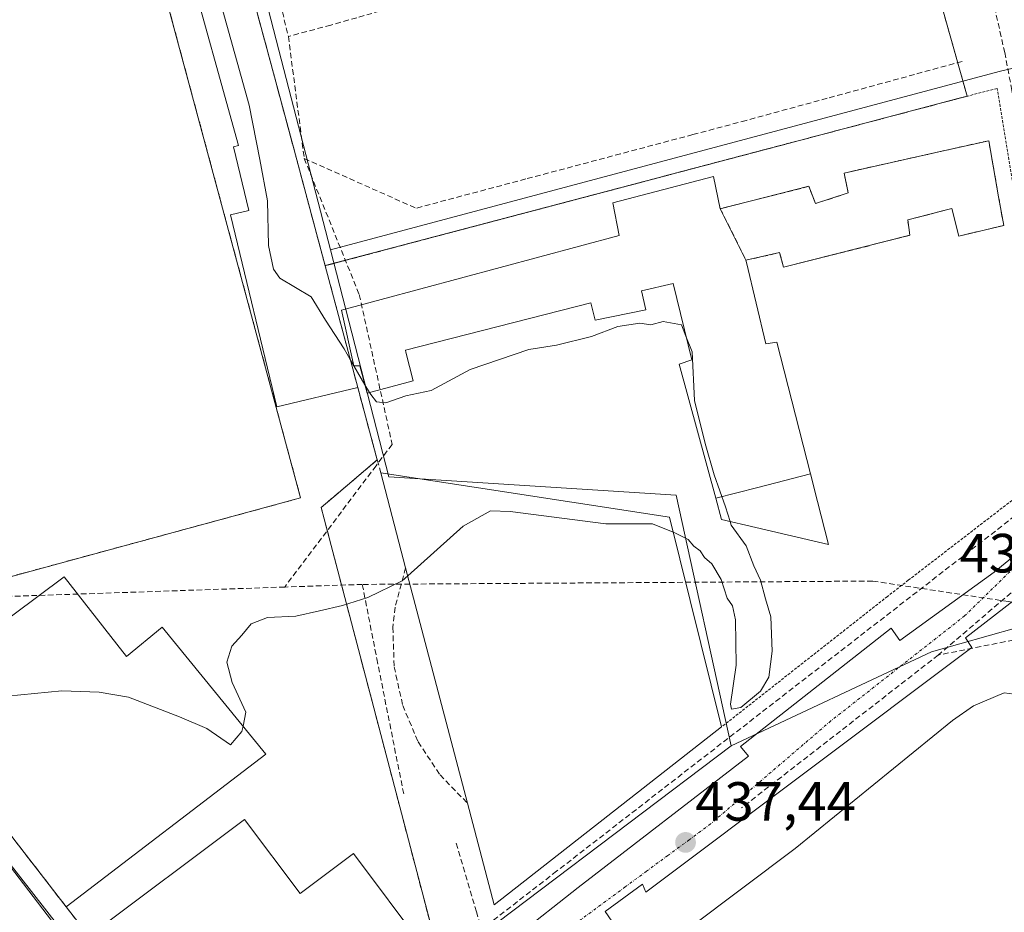
# Model space of a CAD drawing. Units: metres. Extents: x 610699 to 614156, y 4738574 to 4740945.
# Drawn here: x 611444 to 611623, y 4739855 to 4740017 of the extents above; entities that cross this region are included whole.
import ezdxf
from ezdxf.enums import TextEntityAlignment as Align

# ---------------------------------------------------------------- set-up
doc = ezdxf.new("R2010")
doc.units = ezdxf.units.M
doc.header["$MEASUREMENT"] = 0
for name, pattern in [('TRAZO_Y_PUNTO', [1, 0.5, -0.25, 0, -0.25]), ('TRAZOS', [0.75, 0.5, -0.25]), ('TRAZOSX2', [1.5, 1, -0.5])]:
    doc.linetypes.add(name, pattern=pattern)
for name, color, linetype, lineweight in [('Alambrada', 19, 'TRAZOS', 0), ('Carátula', 7, 'Continuous', 5), ('Conducción de agua lineal', 5, 'TRAZOSX2', 0), ('Curva de nivel normal', 36, 'Continuous', 0), ('Edificación', 1, 'Continuous', 13), ('Edificación Cxs', 1, 'Continuous', 13), ('Elemento construido', 1, 'Continuous', 0), ('Explanada', 19, 'Continuous', 0), ('Explanada Cxs', 19, 'Continuous', 0), ('Instalación deportiva', 135, 'TRAZOSX2', 0), ('Instalación deportiva CxS', 135, 'Continuous', 0), ('Instalación educativa', 9, 'TRAZOSX2', 0), ('Instalación educativa CxS', 9, 'Continuous', 0), ('Muro lineal', 1, 'TRAZOSX2', 13), ('Núcleo urbano CxS', 19, 'Continuous', 0), ('Parque-jardín', 135, 'TRAZOSX2', 0), ('Parque-jardín CxS', 135, 'Continuous', 0), ('Pista deportiva', 19, 'Continuous', 0), ('Pista deportiva Cxs', 19, 'Continuous', 0), ('Punto de cota en terreno', 7, 'Continuous', 0), ('Rótulo de punto de cota en terreno', 19, 'Continuous', 0), ('Valla', 19, 'TRAZOS', 0), ('Vegetación y arbolados urbanos CxS', 144, 'Continuous', 0), ('Vía urbana eje', 5, 'TRAZO_Y_PUNTO', 0)]:
    doc.layers.add(name, color=color, linetype=linetype, lineweight=lineweight)
doc.styles.add('Arial', font='txt', dxfattribs={"height": 0.2})

# ---------------------------------------------------------------- blocks, each defined once
blk = doc.blocks.new('5PATER')
at = {"layer": 'Carátula', "linetype": 'Continuous', "lineweight": 5}
h = blk.add_hatch(color=250, dxfattribs=at)
edge = h.paths.add_edge_path()
edge.add_ellipse((0, 0.01), major_axis=(-1.33, -1.34), ratio=0.999422, start_angle=0, end_angle=360)

msp = doc.modelspace()

# ---------------------------------------------------------------- linework, layer by layer
at = {"layer": 'Alambrada', "color": 19, "linetype": 'TRAZOS', "lineweight": 0}
for points in [[(611408.2101, 4740014.8201, 433.7517), (611434.7401, 4739914.0001, 433.8238), (611495.2301, 4739930.4301, 433.9224), (611468.4201, 4740030.1001, 433.8164)], [(611605.5301, 4739915.4801, 437.4329), (611629.3701, 4739933.8401, 437.4795), (611631.7601, 4739942.6901, 437.6109), (611627.4101, 4739969.6401, 437.8925), (611621.6701, 4740004.8001, 438.499), (611615.0301, 4740003.0601, 438.4728), (611499.6901, 4739972.6001, 436.0406)], [(611601.7501, 4739912.5401, 437.4017), (611571.6401, 4739888.8301, 437.0961)]]:
    msp.add_polyline3d(points, dxfattribs=at)
at = {"layer": 'Conducción de agua lineal', "color": 5, "linetype": 'TRAZOSX2', "lineweight": 0}
for points in [[(611616.5487, 4740038.5058, 439.57001), (611620.1893, 4740023.9408, 439.09082), (611623.0291, 4740011.3376, 438.69683), (611624.3396, 4740004.4097, 438.46626), (611625.3382, 4739999.1045, 438.32427), (611635.6581, 4739932.4698, 437.35789)], [(611487.3588, 4740037.6738, 437.19057), (611493.0122, 4740014.2258, 437.0894)], [(611555.8506, 4740031.9518, 438.65266), (611531.2754, 4740024.9712, 438.16771), (611505.4422, 4740017.6336, 437.63524), (611500.7012, 4740016.2876, 437.55492)], [(611500.7012, 4740016.2876, 437.55492), (611493.0122, 4740014.2258, 437.0894)], [(611493.0122, 4740014.2258, 437.0894), (611495.8986, 4739992.0527, 436.96542)], [(611615.309, 4740009.6858, 438.71785), (611590.7808, 4740002.9882, 438.47125), (611576.0747, 4739998.9725, 438.39329)], [(611576.0747, 4739998.9725, 438.39329), (611566.4047, 4739996.3996, 438.22961), (611553.2756, 4739992.9058, 438.03568), (611536.1165, 4739988.3401, 437.78273), (611516.2004, 4739983.0404, 437.46912)], [(611495.8986, 4739992.0527, 436.96542), (611505.885, 4739967.3476, 435.35599)], [(611495.8986, 4739992.0527, 436.96542), (611516.2004, 4739983.0404, 437.46912)], [(611505.885, 4739967.3476, 435.35599), (611511.8603, 4739940.1505, 434.89341)], [(611511.8603, 4739940.1505, 434.89341), (611508.9439, 4739936.2774, 434.40127), (611492.3516, 4739914.2418, 434.65894)], [(611635.6581, 4739932.4698, 437.35789), (611632.972, 4739932.0686, 437.40738), (611630.817, 4739931.7596, 437.43443), (611597.6543, 4739906.0371, 437.41769), (611541.6933, 4739862.631, 437.60771), (611528.089, 4739852.0792, 437.45457)], [(611599.0801, 4739915.3262, 437.29), (611506.4374, 4739914.7212, 434.87459)], [(611599.0801, 4739915.3262, 437.29), (611623.6976, 4739911.5955, 437.1275), (611644.0285, 4739908.5145, 437.17099), (611648.7344, 4739907.8013, 437.19628)], [(611627.5921, 4739916.1147, 437.13262), (611610.9732, 4739901.8889, 437.20707)], [(611492.3516, 4739914.2418, 434.65894), (611405.5476, 4739911.2871, 434.98522)], [(611500.4988, 4739914.5191, 434.73466), (611492.3516, 4739914.2418, 434.65894)], [(611506.4374, 4739914.7212, 434.87459), (611500.4988, 4739914.5191, 434.73466)], [(611506.4374, 4739914.7212, 434.87459), (611509.0733, 4739901.2075, 435.88673)], [(611624.6213, 4739904.6194, 437.17125), (611610.9732, 4739901.8889, 437.20707)], [(611509.0733, 4739901.2075, 435.88673), (611513.9606, 4739876.6234, 436.52186)], [(611610.9732, 4739901.8889, 437.20707), (611575.2735, 4739874.1425, 437.40109)], [(611523.4924, 4739867.7273, 437.2304), (611527.1451, 4739855.2932, 437.50878), (611528.089, 4739852.0792, 437.45457)]]:
    msp.add_polyline3d(points, dxfattribs=at)
at = {"layer": 'Curva de nivel normal', "color": 36, "linetype": 'Continuous', "lineweight": 0}
for points in [[(611504.2542, 4739955.5614, 435), (611503.14, 4739957.48, 435), (611499.78, 4739962.69, 435), (611497.13, 4739966.92, 435), (611491.46, 4739970.34, 435), (611490.29, 4739971.94, 435), (611489.43, 4739976.24, 435), (611489.2, 4739984.36, 435), (611487.82, 4739991.9, 435), (611485.92, 4740001.74, 435), (611481.14, 4740018.86, 435), (611478.06, 4740032.29, 435), (611478.22, 4740036.21, 435), (611478.4163, 4740036.5174, 435)], [(611565.1797, 4739959.8177, 435), (611564.36, 4739961.84, 435), (611561.01, 4739962.48, 435), (611558.79, 4739961.88, 435), (611556.8, 4739962.17, 435), (611552.79, 4739961.53, 435), (611548.01, 4739959.75, 435), (611541.68, 4739958.15, 435), (611536.68, 4739957.35, 435), (611526.01, 4739953.72, 435), (611518.94, 4739949.96, 435), (611514.33, 4739948.97, 435), (611510.71, 4739947.69, 435), (611509.03, 4739947.87, 435), (611507.96, 4739949.18, 435), (611507.7288, 4739949.5781, 435)], [(611573.1785, 4739926.1329, 435), (611572.38, 4739928.8, 435), (611570.29, 4739934.64, 435), (611568.69, 4739940.3, 435), (611566.72, 4739948.1, 435), (611566.33, 4739956.98, 435), (611565.1797, 4739959.8177, 435)], [(611506.9098, 4739950.9885, 435), (611504.2542, 4739955.5614, 435)], [(611507.7288, 4739949.5781, 435), (611506.9098, 4739950.9885, 435)], [(611514.6849, 4739916.2734, 435), (611524.76, 4739925.32, 435), (611529.73, 4739928.07, 435), (611533.28, 4739927.97, 435), (611550.63, 4739925.7, 435), (611559.09, 4739925.7, 435), (611562.866, 4739924.1859, 435)], [(611562.866, 4739924.1859, 435), (611563.18, 4739924.06, 435), (611565.57, 4739922.85, 435), (611566.6, 4739921.68, 435), (611567.75, 4739920.83, 435), (611568.54, 4739919.62, 435), (611569.88, 4739918.45, 435), (611571.58, 4739915.6, 435), (611572.67, 4739912.24, 435), (611573.64, 4739910.82, 435), (611574.18, 4739908.27, 435), (611574.3, 4739900.05, 435), (611573.24, 4739892.95, 435), (611573.47, 4739892.05, 435), (611575.12, 4739892.38, 435), (611578.73, 4739895.34, 435), (611580.22, 4739897.85, 435), (611580.85, 4739902.6, 435), (611580.56, 4739908.81, 435), (611579.64, 4739912.1, 435), (611578.7, 4739915.5, 435), (611577.52, 4739918.1, 435), (611576.13, 4739921.75, 435), (611573.38, 4739925.46, 435), (611573.1785, 4739926.1329, 435)], [(611484.7825, 4739888.9682, 435), (611485.29, 4739891.52, 435), (611482.83, 4739896.9, 435), (611481.86, 4739900.61, 435), (611482.75, 4739903.51, 435), (611484.56, 4739905.53, 435), (611486.28, 4739907.57, 435), (611489.25, 4739908.73, 435), (611494.35, 4739908.95, 435), (611498.68, 4739909.94, 435), (611502.82, 4739910.87, 435), (611507.44, 4739912.32, 435), (611513.69, 4739915.38, 435), (611514.6849, 4739916.2734, 435)], [(611427.7911, 4739897.785, 435), (611430.47, 4739895.4, 435), (611433.81, 4739894.05, 435), (611436.97, 4739893.97, 435), (611451.92, 4739895.37, 435), (611458.68, 4739895.17, 435), (611464.01, 4739894.23, 435), (611473.26, 4739890.67, 435), (611478.22, 4739888.54, 435), (611482.49, 4739885.56, 435), (611484.59, 4739888, 435), (611484.7825, 4739888.9682, 435)]]:
    msp.add_polyline3d(points, dxfattribs=at)
at = {"layer": 'Edificación', "color": 1, "linetype": 'Continuous', "lineweight": 13}
for points in [[(611505.6101, 4739950.5001, 434.9092), (611490.8901, 4739946.9701, 433.8469), (611482.5401, 4739981.8201, 434.0318), (611485.8101, 4739982.6101, 434.5846), (611483.0401, 4739994.1701, 434.3489), (611483.9401, 4739994.4401, 434.5795), (611474.3201, 4740029.1101, 433.9471), (611473.6701, 4740031.4401, 433.9914), (611472.7301, 4740034.8001, 434.0557), (611473.1601, 4740034.9301, 434.0932), (611482.2001, 4740037.6601, 435.8511), (611493.1401, 4739997.0501, 436.8506), (611499.6901, 4739972.6001, 436.0406), (611505.6101, 4739950.5001, 434.9092)], [(611570.5807, 4739930.3695, 435.1019), (611563.9401, 4739954.6901, 435.0503), (611566.2401, 4739955.4801, 435.1723), (611562.8401, 4739969.3901, 435.8181), (611557.1301, 4739968.0601, 435.2673), (611557.8901, 4739964.5901, 435.0839), (611548.7101, 4739962.6801, 435.1121), (611547.9401, 4739965.8301, 435.4986), (611514.2501, 4739957.2601, 435.2588), (611514.3477, 4739956.8673, 435.2514), (611515.6401, 4739951.6701, 435.088), (611507.3201, 4739949.4701, 434.9884), (611505.9801, 4739954.4301, 435.1201), (611504.9201, 4739954.4301, 435.0388), (611502.6601, 4739964.5401, 435.3148), (611553.0301, 4739978.0701, 437.2384), (611551.9101, 4739983.9901, 437.6973), (611570.1901, 4739988.7901, 437.989), (611571.4101, 4739982.9401, 437.7941), (611587.4801, 4739987.0101, 437.3565), (611588.6701, 4739983.8701, 436.772), (611594.6401, 4739985.8101, 436.9598), (611593.8801, 4739989.4201, 437.2606), (611610.5111, 4739993.1469, 438.027), (611620.1201, 4739995.3001, 438.1754), (611621.9245, 4739985.1205, 438.0151), (611622.8501, 4739979.9001, 438.004), (611614.6901, 4739977.9801, 437.9409), (611613.4601, 4739982.9801, 438.0488), (611613.1615, 4739982.9035, 438.0457), (611605.4301, 4739980.9201, 437.8973), (611605.8001, 4739978.1101, 437.8954), (611582.8901, 4739972.3001, 437.9954), (611582.1701, 4739974.9701, 437.9984), (611576.0701, 4739973.6001, 437.8695), (611576.1737, 4739973.1625, 437.8773), (611579.6701, 4739958.3901, 437.6752), (611581.6901, 4739958.7401, 437.7581), (611587.8045, 4739934.7777, 437.2555)], [(611571.6401, 4739888.8301, 437.0961), (611530.3501, 4739856.5501, 437.5145), (611525.5201, 4739874.9901, 437.5731), (611514.3001, 4739917.7401, 435.5026), (611509.7801, 4739934.9901, 434.5109), (611562.1901, 4739926.9101, 434.9458), (611571.6401, 4739888.8301, 437.0961)], [(611570.5807, 4739930.3695, 435.1019), (611578.201, 4739932.339, 436.1604), (611587.8045, 4739934.7777, 437.2555)], [(611587.8045, 4739934.7777, 437.2555), (611589.0801, 4739929.7785, 437.1201), (611591.0701, 4739921.9801, 437.1595), (611577.8547, 4739925.0475, 435.5986), (611571.6401, 4739926.4901, 435.0182), (611570.5807, 4739930.3695, 435.1019)], [(611570.5807, 4739930.3695, 435.1019), (611578.201, 4739932.339, 436.1604), (611587.8045, 4739934.7777, 437.2555)], [(611461.8901, 4739903.8401, 434.3317), (611463.6201, 4739901.6301, 434.4961), (611470.1001, 4739906.9301, 434.2766), (611488.9501, 4739883.8701, 436.5788), (611452.6801, 4739856.1801, 436.6166), (611423.1701, 4739894.3301, 435.5255), (611433.8701, 4739902.3301, 434.2987), (611452.3001, 4739916.0901, 434.0072), (611461.8901, 4739903.8401, 434.3317)], [(611485.0401, 4739872.0501, 436.701), (611495.1401, 4739858.5801, 436.7682), (611504.8401, 4739865.8501, 437.1165), (611517.6301, 4739848.8001, 437.4129), (611480.0401, 4739820.6301, 436.7957), (611456.7801, 4739850.8701, 436.7212), (611485.0401, 4739872.0501, 436.701)]]:
    msp.add_polyline3d(points, dxfattribs=at)
at = {"layer": 'Edificación Cxs', "color": 1, "linetype": 'Continuous', "lineweight": 13}
for points in [[(611505.6101, 4739950.5001, 434.90922), (611490.8901, 4739946.9701, 433.84695), (611482.5401, 4739981.8201, 434.03177), (611485.8101, 4739982.6101, 434.58457), (611483.0401, 4739994.1701, 434.34894), (611483.9401, 4739994.4401, 434.5795), (611474.3201, 4740029.1101, 433.94711), (611473.6701, 4740031.4401, 433.9914), (611472.7301, 4740034.8001, 434.05572), (611473.1601, 4740034.9301, 434.09323), (611482.2001, 4740037.6601, 435.85111), (611493.1401, 4739997.0501, 436.8506), (611499.6901, 4739972.6001, 436.04064), (611505.6101, 4739950.5001, 434.90922)], [(611587.8045, 4739934.7777, 437.25546), (611578.201, 4739932.339, 436.16035), (611570.5807, 4739930.3695, 435.10188), (611563.9401, 4739954.6901, 435.05027), (611566.2401, 4739955.4801, 435.1723), (611562.8401, 4739969.3901, 435.81809), (611557.1301, 4739968.0601, 435.26729), (611557.8901, 4739964.5901, 435.08391), (611548.7101, 4739962.6801, 435.11213), (611547.9401, 4739965.8301, 435.49856), (611514.2501, 4739957.2601, 435.25883), (611514.3477, 4739956.8673, 435.25144), (611515.6401, 4739951.6701, 435.088), (611507.3201, 4739949.4701, 434.98839), (611505.9801, 4739954.4301, 435.12006), (611504.9201, 4739954.4301, 435.03884), (611502.6601, 4739964.5401, 435.3148), (611553.0301, 4739978.0701, 437.23836), (611551.9101, 4739983.9901, 437.69734), (611570.1901, 4739988.7901, 437.98901), (611571.4101, 4739982.9401, 437.79412), (611587.4801, 4739987.0101, 437.3565), (611588.6701, 4739983.8701, 436.77199), (611594.6401, 4739985.8101, 436.95977), (611593.8801, 4739989.4201, 437.26064), (611610.5111, 4739993.1469, 438.02703), (611620.1201, 4739995.3001, 438.17544), (611621.9245, 4739985.1205, 438.0151), (611622.8501, 4739979.9001, 438.00402), (611614.6901, 4739977.9801, 437.94089), (611613.4601, 4739982.9801, 438.04876), (611613.1615, 4739982.9035, 438.04572), (611605.4301, 4739980.9201, 437.89729), (611605.8001, 4739978.1101, 437.89536), (611582.8901, 4739972.3001, 437.99537), (611582.1701, 4739974.9701, 437.99843), (611576.0701, 4739973.6001, 437.86953), (611576.1737, 4739973.1625, 437.8773), (611579.6701, 4739958.3901, 437.67519), (611581.6901, 4739958.7401, 437.7581), (611587.8045, 4739934.7777, 437.25546)], [(611571.6401, 4739888.8301, 437.09608), (611530.3501, 4739856.5501, 437.51447), (611525.5201, 4739874.9901, 437.5731), (611514.3001, 4739917.7401, 435.50259), (611509.7801, 4739934.9901, 434.51091), (611562.1901, 4739926.9101, 434.94583), (611571.6401, 4739888.8301, 437.09608)], [(611570.5807, 4739930.3695, 435.10188), (611578.201, 4739932.339, 436.16035), (611587.8045, 4739934.7777, 437.25546), (611589.0801, 4739929.7785, 437.12006), (611591.0701, 4739921.9801, 437.15948), (611577.8547, 4739925.0475, 435.59862), (611571.6401, 4739926.4901, 435.01821), (611570.5807, 4739930.3695, 435.10188)], [(611461.8901, 4739903.8401, 434.33173), (611463.6201, 4739901.6301, 434.49612), (611470.1001, 4739906.9301, 434.27663), (611488.9501, 4739883.8701, 436.57882), (611452.6801, 4739856.1801, 436.61665), (611423.1701, 4739894.3301, 435.5255), (611433.8701, 4739902.3301, 434.2987), (611452.3001, 4739916.0901, 434.00717), (611461.8901, 4739903.8401, 434.33173)], [(611485.0401, 4739872.0501, 436.701), (611495.1401, 4739858.5801, 436.76819), (611504.8401, 4739865.8501, 437.11652), (611517.6301, 4739848.8001, 437.41291), (611480.0401, 4739820.6301, 436.79567), (611456.7801, 4739850.8701, 436.72124), (611485.0401, 4739872.0501, 436.701)]]:
    msp.add_polyline3d(points, close=True, dxfattribs=at)
at = {"layer": 'Elemento construido', "color": 1, "linetype": 'Continuous', "lineweight": 0}
for points in [[(611330.1301, 4740019.0001, 432.5512), (611330.6801, 4740016.5701, 432.5677), (611331.2801, 4740014.1401, 432.5772), (611331.9301, 4740011.7301, 432.5879), (611332.6101, 4740009.3301, 432.6066), (611333.3401, 4740006.9401, 432.6516), (611334.1101, 4740004.5701, 432.7027), (611334.9201, 4740002.2101, 432.7464), (611335.7801, 4739999.8601, 432.7788), (611341.0701, 4739989.8501, 432.9054), (611344.0101, 4739992.5001, 432.9252), (611474.6501, 4739821.4301, 436.8113), (611471.1201, 4739818.2001, 436.8224), (611476.7101, 4739810.2501, 436.663), (611477.2901, 4739809.9801, 436.6487), (611477.9101, 4739809.7801, 436.6373), (611478.5401, 4739809.6701, 436.6289), (611479.1801, 4739809.6301, 436.6224)], [(611479.1801, 4739809.6301, 436.6224), (611479.8201, 4739809.6801, 436.6174), (611480.4501, 4739809.8001, 436.6129), (611481.0601, 4739810.0101, 436.6085), (611481.6401, 4739810.2801, 436.6043), (611482.1801, 4739810.6301, 436.6026), (611482.6801, 4739811.0501, 436.6017), (611483.1101, 4739811.5201, 436.6014), (611491.4601, 4739817.9101, 436.6492), (611489.6701, 4739820.2501, 436.7349), (611532.6001, 4739853.1601, 437.4499), (611534.4201, 4739850.8501, 437.3458), (611545.6101, 4739859.6801, 437.4647), (611576.5201, 4739883.5101, 437.3627), (611575.0501, 4739885.2801, 437.4268), (611602.4401, 4739906.7501, 437.3999), (611604.0201, 4739904.5601, 437.2938), (611621.1001, 4739916.9201, 437.1197), (611630.8101, 4739924.8601, 437.2409)], [(611634.1501, 4739919.1501, 437.222), (611615.9001, 4739905.0301, 437.2227), (611617.0801, 4739903.2601, 437.2774), (611557.8901, 4739858.8301, 437.5259), (611557.3101, 4739860.3101, 437.4916), (611550.5301, 4739855.3001, 437.4367), (611551.7101, 4739853.5401, 437.4851), (611534.6301, 4739840.8901, 437.3244), (611496.6501, 4739811.1701, 436.7163), (611495.4701, 4739812.6401, 436.6634), (611486.3501, 4739805.8701, 436.5872), (611485.6301, 4739805.1701, 436.589), (611484.8901, 4739803.8501, 436.5887), (611484.6301, 4739802.3601, 436.568), (611484.7401, 4739801.3601, 436.5526), (611489.2901, 4739794.6901, 436.3936), (611492.5301, 4739797.3301, 436.5589), (611507.8301, 4739777.0201, 436.2092), (611507.5301, 4739768.4801, 435.975), (611513.1201, 4739761.7101, 435.8271), (611514.3201, 4739760.0401, 435.7884), (611516.2201, 4739758.0601, 435.7417), (611518.4201, 4739756.4101, 435.6692), (611522.5301, 4739755.5301, 435.5689)]]:
    msp.add_polyline3d(points, dxfattribs=at)
at = {"layer": 'Explanada', "color": 19, "linetype": 'Continuous', "lineweight": 0}
msp.add_polyline3d([(611524.6001, 4739765.5301, 435.8593), (611522.8301, 4739765.2401, 435.8696), (611521.0701, 4739765.8301, 435.9381), (611506.9501, 4739784.0801, 436.43), (611496.6501, 4739798.8101, 436.7024), (611501.9501, 4739803.2201, 437.0433), (611537.2801, 4739830.8801, 438.3355), (611584.9801, 4739866.7701, 438.5752), (611613.5401, 4739890.0201, 437.7331), (611617.3701, 4739892.6701, 437.5175), (611622.9601, 4739895.0201, 437.3527), (611625.6301, 4739894.6401, 437.3116), (611627.1501, 4739894.0701, 437.2408), (611628.5501, 4739893.2501, 437.164), (611637.0801, 4739872.3501, 437.3908), (611638.0501, 4739866.4401, 437.3812), (611637.9201, 4739860.4601, 437.3455), (611637.2301, 4739856.5301, 437.3156), (611635.3101, 4739850.8601, 437.1977), (611632.9501, 4739847.6201, 437.0554), (611607.9301, 4739832.3201, 437.2658), (611560.8201, 4739797.0201, 436.9045), (611524.6001, 4739765.5301, 435.8593)], dxfattribs=at)
at = {"layer": 'Explanada Cxs', "color": 19, "linetype": 'Continuous', "lineweight": 0}
msp.add_polyline3d([(611524.6001, 4739765.5301, 435.85928), (611522.8301, 4739765.2401, 435.86965), (611521.0701, 4739765.8301, 435.9381), (611506.9501, 4739784.0801, 436.43003), (611496.6501, 4739798.8101, 436.70242), (611501.9501, 4739803.2201, 437.04326), (611537.2801, 4739830.8801, 438.33549), (611584.9801, 4739866.7701, 438.57516), (611613.5401, 4739890.0201, 437.73308), (611617.3701, 4739892.6701, 437.51749), (611622.9601, 4739895.0201, 437.35269), (611625.6301, 4739894.6401, 437.31163), (611627.1501, 4739894.0701, 437.24076), (611628.5501, 4739893.2501, 437.16395), (611637.0801, 4739872.3501, 437.39078), (611638.0501, 4739866.4401, 437.38124), (611637.9201, 4739860.4601, 437.34551), (611637.2301, 4739856.5301, 437.31564), (611635.3101, 4739850.8601, 437.19767), (611632.9501, 4739847.6201, 437.0554), (611607.9301, 4739832.3201, 437.26579), (611560.8201, 4739797.0201, 436.9045), (611524.6001, 4739765.5301, 435.85928)], close=True, dxfattribs=at)
at = {"layer": 'Instalación deportiva', "color": 135, "linetype": 'TRAZOSX2', "lineweight": 0}
for points in [[(611480.4801, 4739820.0601, 436.78193), (611513.5101, 4739844.8101, 437.16793), (611518.065, 4739848.219, 437.41184), (611519.7501, 4739849.4801, 437.44435), (611499.5201, 4739926.6101, 433.93597), (611498.9601, 4739928.7101, 433.89332), (611501.2501, 4739930.6501, 433.83993), (611509.1401, 4739937.3201, 434.47243), (611505.6101, 4739950.5001, 434.90922), (611499.6901, 4739972.6001, 436.04064), (611493.1401, 4739997.0501, 436.8506), (611482.2001, 4740037.6601, 435.85111)], [(611335.4801, 4740026.0601, 432.43519), (611337.8401, 4740016.6401, 432.5739), (611343.1301, 4740003.6801, 432.80159), (611346.1101, 4739998.2101, 432.80427), (611350.1901, 4739990.7301, 432.89297), (611357.8001, 4739980.5201, 432.9843), (611423.1701, 4739894.3301, 435.5255), (611452.6801, 4739856.1801, 436.61665), (611454.3701, 4739853.9901, 436.64891), (611455.7801, 4739852.1601, 436.68441), (611456.7801, 4739850.8701, 436.72124), (611480.0401, 4739820.6301, 436.79567), (611480.4801, 4739820.0601, 436.78193)]]:
    msp.add_polyline3d(points, dxfattribs=at)
at = {"layer": 'Instalación deportiva CxS', "color": 135, "linetype": 'Continuous', "lineweight": 0}
msp.add_polyline3d([(611482.2001, 4740037.6601, 435.85111), (611493.1401, 4739997.0501, 436.8506), (611499.6901, 4739972.6001, 436.04064), (611505.6101, 4739950.5001, 434.90922), (611509.1401, 4739937.3201, 434.47243), (611501.2501, 4739930.6501, 433.83993), (611498.9601, 4739928.7101, 433.89332), (611499.5201, 4739926.6101, 433.93597), (611519.7501, 4739849.4801, 437.44435), (611518.065, 4739848.219, 437.41184), (611513.5101, 4739844.8101, 437.16793), (611480.4801, 4739820.0601, 436.78193), (611480.4801, 4739820.0601, 436.78193), (611480.0401, 4739820.6301, 436.79567), (611456.7801, 4739850.8701, 436.72124), (611455.7801, 4739852.1601, 436.68441), (611454.3701, 4739853.9901, 436.64891), (611452.6801, 4739856.1801, 436.61665), (611423.1701, 4739894.3301, 435.5255)], dxfattribs=at)
at = {"layer": 'Instalación educativa', "color": 9, "linetype": 'TRAZOSX2', "lineweight": 0}
msp.add_polyline3d([(611582.8901, 4739972.3001, 437.99537), (611605.8001, 4739978.1101, 437.89536), (611605.4301, 4739980.9201, 437.89729), (611613.1615, 4739982.9035, 438.04572), (611613.4601, 4739982.9801, 438.04876), (611614.6901, 4739977.9801, 437.94089), (611622.8501, 4739979.9001, 438.00402), (611621.9245, 4739985.1205, 438.0151), (611620.1201, 4739995.3001, 438.17544), (611610.5111, 4739993.1469, 438.02703), (611593.8801, 4739989.4201, 437.26064), (611594.6401, 4739985.8101, 436.95977), (611588.6701, 4739983.8701, 436.77199), (611587.4801, 4739987.0101, 437.3565), (611571.4101, 4739982.9401, 437.79412), (611576.0701, 4739973.6001, 437.86953), (611582.1701, 4739974.9701, 437.99843), (611582.8901, 4739972.3001, 437.99537)], dxfattribs=at)
at = {"layer": 'Instalación educativa CxS', "color": 9, "linetype": 'Continuous', "lineweight": 0}
msp.add_polyline3d([(611582.8901, 4739972.3001, 437.99537), (611582.1701, 4739974.9701, 437.99843), (611576.0701, 4739973.6001, 437.86953), (611571.4101, 4739982.9401, 437.79412), (611587.4801, 4739987.0101, 437.3565), (611588.6701, 4739983.8701, 436.77199), (611594.6401, 4739985.8101, 436.95977), (611593.8801, 4739989.4201, 437.26064), (611610.5111, 4739993.1469, 438.02703), (611620.1201, 4739995.3001, 438.17544), (611621.9245, 4739985.1205, 438.0151), (611622.8501, 4739979.9001, 438.00402), (611614.6901, 4739977.9801, 437.94089), (611613.4601, 4739982.9801, 438.04876), (611613.1615, 4739982.9035, 438.04572), (611605.4301, 4739980.9201, 437.89729), (611605.8001, 4739978.1101, 437.89536), (611582.8901, 4739972.3001, 437.99537)], close=True, dxfattribs=at)
at = {"layer": 'Muro lineal', "color": 1, "linetype": 'TRAZOSX2', "lineweight": 13}
for points in [[(611505.6101, 4739950.5001, 434.9092), (611509.1401, 4739937.3201, 434.4724)], [(611480.0401, 4739820.6301, 436.7957), (611480.4801, 4739820.0601, 436.7819), (611513.5101, 4739844.8101, 437.1679), (611519.7501, 4739849.4801, 437.4443), (611499.5201, 4739926.6101, 433.936), (611498.9601, 4739928.7101, 433.8933), (611501.2501, 4739930.6501, 433.8399), (611509.1401, 4739937.3201, 434.4724)], [(611509.1401, 4739937.3201, 434.4724), (611509.7801, 4739934.9901, 434.5109)], [(611514.3001, 4739917.7401, 435.5026), (611512.3701, 4739910.5601, 436.1119), (611511.9801, 4739906.9201, 436.3777), (611512.2201, 4739899.7401, 436.2228), (611513.7801, 4739892.7301, 436.6444), (611516.5701, 4739886.1101, 436.8884), (611520.5501, 4739880.1301, 437.2821), (611525.5201, 4739874.9901, 437.5731)], [(611452.6801, 4739856.1801, 436.6166), (611454.3701, 4739853.9901, 436.6489), (611455.7801, 4739852.1601, 436.6844), (611456.7801, 4739850.8701, 436.7212)]]:
    msp.add_polyline3d(points, dxfattribs=at)
at = {"layer": 'Núcleo urbano CxS', "color": 19, "linetype": 'Continuous', "lineweight": 0}
for points in [[(611480.5433, 4739815.1753, 436.61681), (611430.6907, 4739879.0765, 435.99253), (611383.9797, 4739930.4895, 434.51925), (611320.6391, 4740015.4853, 432.62608), (611329.7241, 4740040.5369, 432.48005), (611331.3419, 4740062.6633, 432.66807), (611343.7529, 4740095.5789, 433.46102), (611346.6159, 4740099.3391, 433.54836), (611337.9323, 4740112.2495, 433.69909), (611364.3307, 4740127.1017, 434.79658), (611413.9127, 4740160.6319, 438.46746), (611447.1191, 4740183.0867, 441.05504), (611491.2905, 4740011.7591, 437.20469), (611500.6501, 4739975.4481, 436.11533), (611511.2751, 4739934.2255, 434.68342), (611563.3845, 4739930.9289, 434.8765), (611573.3911, 4739885.4137, 437.38008), (611480.5433, 4739815.1753, 436.61681)], [(611573.3911, 4739885.4137, 437.38008), (611563.3845, 4739930.9289, 434.8765), (611511.2751, 4739934.2255, 434.68342), (611500.6501, 4739975.4481, 436.11533), (611622.0349, 4740007.8397, 438.47903), (611628.6215, 4740009.4087, 438.57405), (611631.0829, 4739995.8957, 438.28585), (611641.1549, 4739940.6693, 437.52078), (611646.2875, 4739912.5137, 437.19549), (611641.3111, 4739911.5467, 437.16405), (611632.6561, 4739908.9705, 437.31167), (611625.1971, 4739906.8651, 436.93107), (611609.7347, 4739902.4985, 437.31342), (611573.3911, 4739885.4137, 437.38008)]]:
    msp.add_polyline3d(points, close=True, dxfattribs=at)
for points in [[(611447.1191, 4740183.0867, 441.05504), (611491.2905, 4740011.7591, 437.20469), (611500.6501, 4739975.4481, 436.11533)], [(611628.6215, 4740009.4087, 438.57405), (611622.0349, 4740007.8397, 438.47903), (611500.6501, 4739975.4481, 436.11533)], [(611500.6501, 4739975.4481, 436.11533), (611511.2751, 4739934.2255, 434.68342), (611563.3845, 4739930.9289, 434.8765), (611573.3911, 4739885.4137, 437.38008)], [(611500.6501, 4739975.4481, 436.11533), (611511.2751, 4739934.2255, 434.68342), (611563.3845, 4739930.9289, 434.8765), (611573.3911, 4739885.4137, 437.38008)], [(611644.4693, 4739835.2135, 436.67459), (611574.5873, 4739782.5961, 435.18917), (611526.4555, 4739747.6733, 435.3807), (611517.4319, 4739741.1237, 435.42927), (611514.3105, 4739738.8587, 435.44105), (611512.1735, 4739737.3081, 435.44283), (611512.1735, 4739737.3081, 435.44283), (611501.2121, 4739746.5083, 435.6607), (611467.1626, 4739790.7527, 436.59002), (611369.0279, 4739918.2705, 434.91008), (611383.9797, 4739930.4895, 434.51925), (611430.6907, 4739879.0765, 435.99253), (611480.5433, 4739815.1753, 436.61681), (611573.3911, 4739885.4137, 437.38008), (611609.7347, 4739902.4985, 437.31342), (611625.1971, 4739906.8651, 436.93107)], [(611383.9797, 4739930.4895, 434.51925), (611430.6907, 4739879.0765, 435.99253), (611480.5433, 4739815.1753, 436.61681), (611573.3911, 4739885.4137, 437.38008)], [(611383.9797, 4739930.4895, 434.51925), (611430.6907, 4739879.0765, 435.99253), (611480.5433, 4739815.1753, 436.61681), (611573.3911, 4739885.4137, 437.38008)], [(611646.2875, 4739912.5137, 437.19549), (611641.3111, 4739911.5467, 437.16405), (611632.6561, 4739908.9705, 437.31167), (611625.1971, 4739906.8651, 436.93107), (611609.7347, 4739902.4985, 437.31342), (611573.3911, 4739885.4137, 437.38008)], [(611646.2875, 4739912.5137, 437.19549), (611641.3111, 4739911.5467, 437.16405), (611632.6561, 4739908.9705, 437.31167), (611625.1971, 4739906.8651, 436.93107), (611609.7347, 4739902.4985, 437.31342), (611573.3911, 4739885.4137, 437.38008)]]:
    msp.add_polyline3d(points, dxfattribs=at)
at = {"layer": 'Parque-jardín', "color": 135, "linetype": 'TRAZOSX2', "lineweight": 0}
for points in [[(611450.1001, 4740157.0801, 439.47385), (611450.2301, 4740156.5601, 439.15719), (611454.5801, 4740140.3501, 436.69561), (611481.2601, 4740041.1301, 435.56555), (611481.3501, 4740040.8101, 435.58264), (611482.2001, 4740037.6601, 435.85111), (611493.1401, 4739997.0501, 436.8506), (611499.6901, 4739972.6001, 436.04064)], [(611603.9701, 4740046.8601, 439.85773), (611616.2155, 4740003.3706, 438.48773), (611615.0301, 4740003.0601, 438.47284), (611583.7312, 4739994.7944, 438.11996), (611499.7018, 4739972.6032, 436.04045), (611499.6901, 4739972.6001, 436.04064)]]:
    msp.add_polyline3d(points, dxfattribs=at)
at = {"layer": 'Parque-jardín CxS', "color": 135, "linetype": 'Continuous', "lineweight": 0}
msp.add_polyline3d([(611603.9701, 4740046.8601, 439.85773), (611616.2155, 4740003.3706, 438.48773), (611615.0301, 4740003.0601, 438.47284), (611583.7312, 4739994.7944, 438.11996), (611499.7018, 4739972.6032, 436.04045), (611499.6901, 4739972.6001, 436.04064), (611499.6901, 4739972.6001, 436.04064), (611493.1401, 4739997.0501, 436.8506), (611482.2001, 4740037.6601, 435.85111)], dxfattribs=at)
at = {"layer": 'Pista deportiva', "color": 19, "linetype": 'Continuous', "lineweight": 0}
for points in [[(611495.2301, 4739930.4301, 433.9224), (611434.7401, 4739914.0001, 433.8238), (611408.2101, 4740014.8201, 433.7517), (611468.4201, 4740030.1001, 433.8164), (611495.2301, 4739930.4301, 433.9224)], [(611530.3501, 4739856.5501, 437.5145), (611525.5201, 4739874.9901, 437.5731), (611514.3001, 4739917.7401, 435.5026), (611509.7801, 4739934.9901, 434.5109), (611562.1901, 4739926.9101, 434.9458), (611571.6401, 4739888.8301, 437.0961), (611530.3501, 4739856.5501, 437.5145)]]:
    msp.add_polyline3d(points, dxfattribs=at)
at = {"layer": 'Pista deportiva Cxs', "color": 19, "linetype": 'Continuous', "lineweight": 0}
for points in [[(611495.2301, 4739930.4301, 433.92241), (611434.7401, 4739914.0001, 433.82383), (611408.2101, 4740014.8201, 433.75169), (611468.4201, 4740030.1001, 433.81644), (611495.2301, 4739930.4301, 433.92241)], [(611571.6401, 4739888.8301, 437.09608), (611530.3501, 4739856.5501, 437.51447), (611525.5201, 4739874.9901, 437.5731), (611514.3001, 4739917.7401, 435.50259), (611509.7801, 4739934.9901, 434.51091), (611562.1901, 4739926.9101, 434.94583), (611571.6401, 4739888.8301, 437.09608)]]:
    msp.add_polyline3d(points, close=True, dxfattribs=at)
at = {"layer": 'Valla', "color": 19, "linetype": 'TRAZOS', "lineweight": 0}
msp.add_polyline3d([(611605.5301, 4739915.4801, 437.4329), (611601.7501, 4739912.5401, 437.4017)], dxfattribs=at)
at = {"layer": 'Vegetación y arbolados urbanos CxS', "color": 144, "linetype": 'Continuous', "lineweight": 0}
msp.add_polyline3d([(611500.6501, 4739975.4481, 436.11533), (611491.2905, 4740011.7591, 437.20469), (611447.1191, 4740183.0867, 441.05504), (611460.9265, 4740192.1673, 442.08905), (611469.0201, 4740180.4773, 442.22293), (611510.4021, 4740150.9209, 443.03892), (611547.8437, 4740142.3811, 442.94494), (611576.0899, 4740036.6261, 440.19108), (611612.1473, 4740046.2523, 439.60748), (611617.4719, 4740047.4317, 439.5068), (611618.2417, 4740044.8023, 439.4447), (611628.5883, 4740009.5887, 438.57881), (611628.6215, 4740009.4087, 438.57405), (611622.0349, 4740007.8397, 438.47903), (611500.6501, 4739975.4481, 436.11533)], close=True, dxfattribs=at)
for points in [[(611447.1191, 4740183.0867, 441.05504), (611491.2905, 4740011.7591, 437.20469), (611500.6501, 4739975.4481, 436.11533)], [(611628.6215, 4740009.4087, 438.57405), (611622.0349, 4740007.8397, 438.47903), (611500.6501, 4739975.4481, 436.11533)]]:
    msp.add_polyline3d(points, dxfattribs=at)
at = {"layer": 'Vía urbana eje', "color": 5, "linetype": 'TRAZO_Y_PUNTO', "lineweight": 0}
msp.add_lwpolyline([(611626.2993, 4739919.3389), (611615.7601, 4739909.0101), (611591.4801, 4739889.9301), (611569.6401, 4739871.2201), (611565.7801, 4739868.3501), (611561.8901, 4739865.5001), (611558.0301, 4739862.6501), (611554.1601, 4739859.7901), (611542.5301, 4739851.2201), (611538.6701, 4739848.3601), (611527.0501, 4739839.8001), (611523.1701, 4739836.9301), (611519.1201, 4739834.1301), (611510.9801, 4739828.5101), (611506.9201, 4739825.6801), (611502.8501, 4739822.8801), (611494.7101, 4739817.2601), (611490.6601, 4739814.4301), (611486.5801, 4739811.6301), (611482.5101, 4739808.8201), (611478.4601, 4739806.0101), (611474.3901, 4739803.1801)], dxfattribs=at)

# ---------------------------------------------------------------- block references
at = {"layer": 'Punto de cota en terreno', "linetype": 'Continuous', "lineweight": 0}
msp.add_blockref('5PATER', (611565.1, 4739867.86, 437.44), dxfattribs=at)

# ---------------------------------------------------------------- texts
at = {"layer": 'Rótulo de punto de cota en terreno', "color": 19, "linetype": 'Continuous', "lineweight": 0, "style": 'Arial'}
for s, p in [('437,19', (611614.8587, 4739914.7139)), ('437,44', (611566.8639, 4739869.6239))]:
    msp.add_text(s, height=7, dxfattribs=at).set_placement(p, align=Align.BOTTOM_LEFT)

doc.saveas('drawing.dxf')
